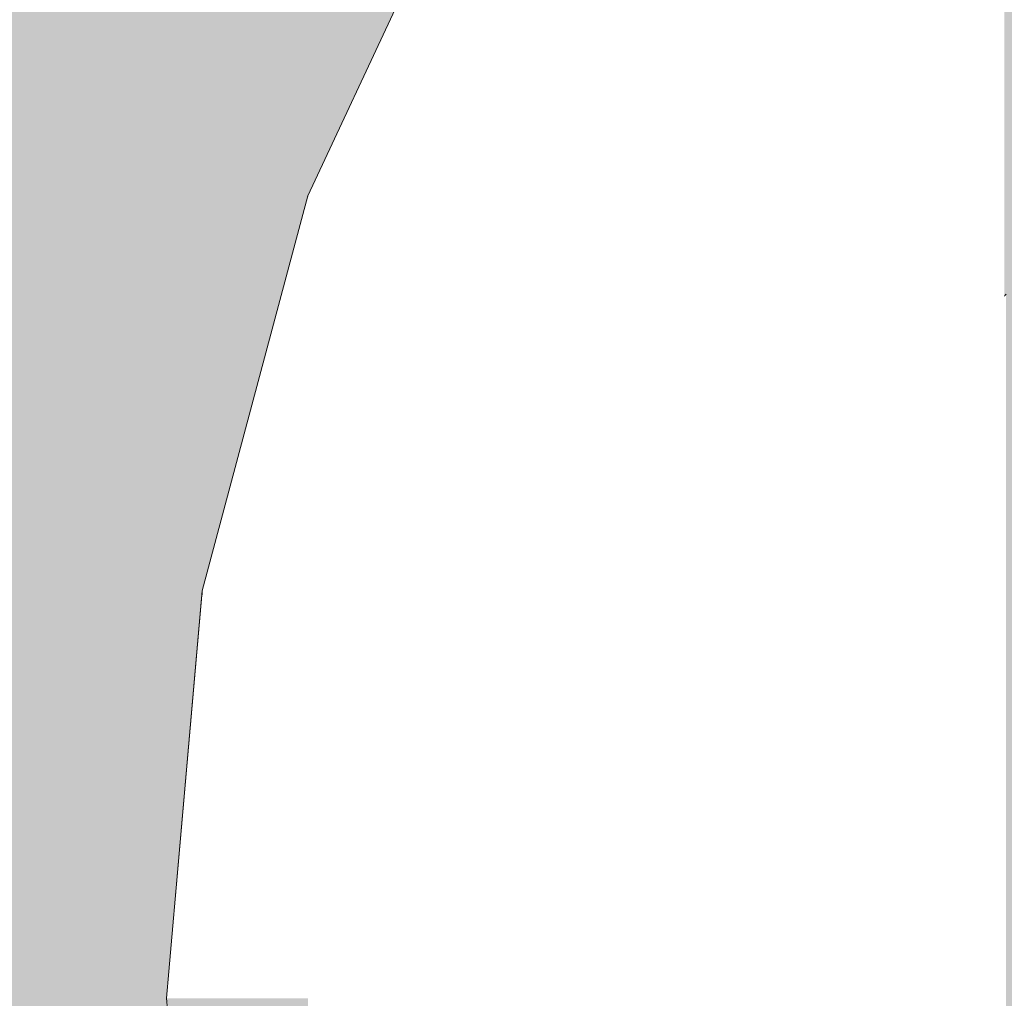
# Model space of a CAD drawing. Units: millimetres. Extents: x -2929 to 7630, y -7566 to 4812.
# Drawn here: x 1760 to 1765, y 68 to 73 of the extents above; entities that cross this region are included whole.
import ezdxf

# ---------------------------------------------------------------- set-up
doc = ezdxf.new("R2010")
doc.units = ezdxf.units.MM
doc.header["$MEASUREMENT"] = 0
doc.set_wipeout_variables(frame=1)
doc.linetypes.add('Wipeout_Contour', pattern=[1000, 0, -1000])
for name, color, linetype, lineweight, true_color in [('0_Pen_No__4', 7, 'Continuous', 5, 0x783c00), ('0_Pen_No__66', 7, 'Continuous', 5, 0xd2d269), ('A-WALL-INTR_Pen_No__2', 7, 'Continuous', 5, 0x747474)]:
    doc.layers.add(name, color=color, linetype=linetype, lineweight=lineweight, true_color=true_color)
doc.layers.add('A-DIMS', color=7, linetype='Continuous')
doc.layers.add('A-WALL-INTR', color=7, linetype='Continuous')
doc.layers.add('A-DIMS_Pen_No__1', color=7, linetype='Continuous', lineweight=30)
doc.styles.add('GENERATED_STYLE_1', font='tahoma.ttf')
doc.dimstyles.new('GENERATED_STYLE__1', dxfattribs={"dimtxt": 200, "dimasz": 95, "dimexe": 0.18, "dimexo": 10000, "dimgap": 0.09, "dimtad": 1, "dimdec": 0, "dimzin": 0, "dimdsep": 46, "dimtxsty": 'GENERATED_STYLE_1', "dimblk": 'ARROWHEAD_6', "dimblk1": 'ARROWHEAD_6', "dimblk2": 'ARROWHEAD_6', "dimcen": 0.09, "dimclrd": 7, "dimclre": 7, "dimclrt": 7, "dimadec": 0, "dimazin": 0, "dimtfac": 1, "dimtdec": 4, "dimtmove": 0, "dimatfit": 3, "dimfxl": 1, "dimtolj": 1, "dimtzin": 0, "dimarcsym": 0})

# ---------------------------------------------------------------- blocks, each defined once
blk = doc.blocks.new('1JK44[5]', base_point=(1768.9417, 1043.6406))
at = {"layer": 'A-WALL-INTR_Pen_No__2', "linetype": 'Continuous', "lineweight": 5, "true_color": 0x747474}
blk.add_hatch(color=8, dxfattribs=at).paths.add_polyline_path([(1716.0739, 1043.6406), (1716.0739, -56.3594), (1821.8095, -56.3594), (1821.8095, 1043.6406)])
blk = doc.blocks.new('brusa_H[104]', base_point=(1808.2546, 38.6504))
at = {"layer": '0_Pen_No__66', "linetype": 'Continuous', "lineweight": 5, "true_color": 0xd2d269}
blk.add_hatch(color=53, dxfattribs=at).paths.add_polyline_path([(1808.2546, 83.6504), (48.2546, 83.6504), (48.2546, -6.3496), (1808.2546, -6.3496)])
blk = doc.blocks.new('Semisphere 24[247]', base_point=(1773.4204, 61.8111))
at = {"color": 254, "linetype": 'Wipeout_Contour', "lineweight": 0, "ltscale": 7051.865241}
blk.add_wipeout([(1762.1621, 68.2123), (1762.1621, 68.3111), (1761.2044, 66.2573), (1761.2044, 66.1898)], dxfattribs=at)
at = {"color": 254, "linetype": 'Wipeout_Contour', "lineweight": 0, "ltscale": 7051.838974}
blk.add_wipeout([(1762.1621, 67.9191), (1762.1621, 68.2123), (1761.2044, 66.1898), (1761.2044, 65.9892)], dxfattribs=at)
at = {"color": 254, "linetype": 'Wipeout_Contour', "lineweight": 0, "ltscale": 7056.676643}
blk.add_wipeout([(1763.4618, 70.0404), (1763.4618, 70.1673), (1762.1621, 68.3111), (1762.1621, 68.2123)], dxfattribs=at)
at = {"color": 254, "linetype": 'Wipeout_Contour', "lineweight": 0, "ltscale": 7051.788536}
blk.add_wipeout([(1761.2044, 65.6617), (1762.1621, 67.4402), (1762.1621, 67.9191), (1761.2044, 65.9892)], dxfattribs=at)
at = {"color": 254, "linetype": 'Wipeout_Contour', "lineweight": 0, "ltscale": 7056.640505}
blk.add_wipeout([(1762.1621, 67.9191), (1763.4618, 69.6634), (1763.4618, 70.0404), (1762.1621, 68.2123)], dxfattribs=at)
at = {"color": 254, "linetype": 'Wipeout_Contour', "lineweight": 0, "ltscale": 7062.748413}
blk.add_wipeout([(1765.0642, 71.6184), (1765.0642, 71.7697), (1763.4618, 70.1673), (1763.4618, 70.0404)], dxfattribs=at)
at = {"color": 254, "linetype": 'Wipeout_Contour', "lineweight": 0, "ltscale": 7056.570811}
blk.add_wipeout([(1762.1621, 67.9191), (1762.1621, 67.4402), (1763.4618, 69.0478), (1763.4618, 69.6634)], dxfattribs=at)
at = {"color": 254, "linetype": 'Wipeout_Contour', "lineweight": 0, "ltscale": 7062.70317}
blk.add_wipeout([(1763.4618, 70.0404), (1763.4618, 69.6634), (1765.0642, 71.1691), (1765.0642, 71.6184)], dxfattribs=at)
at = {"color": 254, "linetype": 'Wipeout_Contour', "lineweight": 0, "ltscale": 7056.470216}
blk.add_wipeout([(1763.4618, 68.2123), (1763.4618, 69.0478), (1762.1621, 67.4402), (1762.1621, 66.7904)], dxfattribs=at)
at = {"color": 254, "linetype": 'Wipeout_Contour', "lineweight": 0, "ltscale": 7062.615725}
blk.add_wipeout([(1765.0642, 70.4355), (1765.0642, 71.1691), (1763.4618, 69.6634), (1763.4618, 69.0478)], dxfattribs=at)
at = {"color": 254, "linetype": 'Wipeout_Contour', "lineweight": 0, "ltscale": 7056.342551}
blk.add_wipeout([(1763.4618, 67.1824), (1763.4618, 68.2123), (1762.1621, 66.7904), (1762.1621, 65.9892)], dxfattribs=at)
at = {"layer": '0_Pen_No__4', "color": 36, "linetype": 'Continuous', "lineweight": 5, "true_color": 0x783c00}
blk.add_line((1761.2044, 66.2573), (1762.1621, 68.3111), dxfattribs=at)
at = {"color": 254, "linetype": 'Wipeout_Contour', "lineweight": 0, "ltscale": 7062.489574}
blk.add_wipeout([(1765.0642, 69.4398), (1765.0642, 70.4355), (1763.4618, 69.0478), (1763.4618, 68.2123)], dxfattribs=at)
at = {"layer": '0_Pen_No__4', "color": 36, "linetype": 'Continuous', "lineweight": 5, "true_color": 0x783c00}
blk.add_line((1763.4618, 70.1673), (1765.0642, 71.7697), dxfattribs=at)
at = {"color": 254, "linetype": 'Wipeout_Contour', "lineweight": 0, "ltscale": 7062.329758}
blk.add_wipeout([(1763.4618, 67.1824), (1765.0642, 68.2123), (1765.0642, 69.4398), (1763.4618, 68.2123)], dxfattribs=at)
at = {"layer": '0_Pen_No__4', "color": 36, "linetype": 'Continuous', "lineweight": 5, "true_color": 0x783c00}
blk.add_line((1762.1621, 68.3111), (1763.4618, 70.1673), dxfattribs=at)
at = {"color": 254, "linetype": 'Wipeout_Contour', "lineweight": 0, "ltscale": 7062.142531}
blk.add_wipeout([(1763.4618, 65.9892), (1765.0642, 66.7904), (1765.0642, 68.2123), (1763.4618, 67.1824)], dxfattribs=at)
blk = doc.blocks.new('Semisphere 24[249]', base_point=(1773.4204, 61.8111))
at = {"color": 254, "linetype": 'Wipeout_Contour', "lineweight": 0, "ltscale": 7051.865241}
blk.add_wipeout([(1762.1621, 68.2123), (1762.1621, 68.3111), (1761.2044, 66.2573), (1761.2044, 66.1898)], dxfattribs=at)
at = {"color": 254, "linetype": 'Wipeout_Contour', "lineweight": 0, "ltscale": 7051.838974}
blk.add_wipeout([(1762.1621, 67.9191), (1762.1621, 68.2123), (1761.2044, 66.1898), (1761.2044, 65.9892)], dxfattribs=at)
at = {"color": 254, "linetype": 'Wipeout_Contour', "lineweight": 0, "ltscale": 7056.676643}
blk.add_wipeout([(1763.4618, 70.0404), (1763.4618, 70.1673), (1762.1621, 68.3111), (1762.1621, 68.2123)], dxfattribs=at)
at = {"color": 254, "linetype": 'Wipeout_Contour', "lineweight": 0, "ltscale": 7051.788536}
blk.add_wipeout([(1761.2044, 65.6617), (1762.1621, 67.4402), (1762.1621, 67.9191), (1761.2044, 65.9892)], dxfattribs=at)
at = {"color": 254, "linetype": 'Wipeout_Contour', "lineweight": 0, "ltscale": 7056.640505}
blk.add_wipeout([(1762.1621, 67.9191), (1763.4618, 69.6634), (1763.4618, 70.0404), (1762.1621, 68.2123)], dxfattribs=at)
at = {"color": 254, "linetype": 'Wipeout_Contour', "lineweight": 0, "ltscale": 7062.748413}
blk.add_wipeout([(1765.0642, 71.6184), (1765.0642, 71.7697), (1763.4618, 70.1673), (1763.4618, 70.0404)], dxfattribs=at)
at = {"color": 254, "linetype": 'Wipeout_Contour', "lineweight": 0, "ltscale": 7056.570811}
blk.add_wipeout([(1762.1621, 67.9191), (1762.1621, 67.4402), (1763.4618, 69.0478), (1763.4618, 69.6634)], dxfattribs=at)
at = {"color": 254, "linetype": 'Wipeout_Contour', "lineweight": 0, "ltscale": 7062.70317}
blk.add_wipeout([(1763.4618, 70.0404), (1763.4618, 69.6634), (1765.0642, 71.1691), (1765.0642, 71.6184)], dxfattribs=at)
at = {"color": 254, "linetype": 'Wipeout_Contour', "lineweight": 0, "ltscale": 7056.470216}
blk.add_wipeout([(1763.4618, 68.2123), (1763.4618, 69.0478), (1762.1621, 67.4402), (1762.1621, 66.7904)], dxfattribs=at)
at = {"color": 254, "linetype": 'Wipeout_Contour', "lineweight": 0, "ltscale": 7062.615725}
blk.add_wipeout([(1765.0642, 70.4355), (1765.0642, 71.1691), (1763.4618, 69.6634), (1763.4618, 69.0478)], dxfattribs=at)
at = {"color": 254, "linetype": 'Wipeout_Contour', "lineweight": 0, "ltscale": 7056.342551}
blk.add_wipeout([(1763.4618, 67.1824), (1763.4618, 68.2123), (1762.1621, 66.7904), (1762.1621, 65.9892)], dxfattribs=at)
at = {"layer": '0_Pen_No__4', "color": 36, "linetype": 'Continuous', "lineweight": 5, "true_color": 0x783c00}
blk.add_line((1761.2044, 66.2573), (1762.1621, 68.3111), dxfattribs=at)
at = {"color": 254, "linetype": 'Wipeout_Contour', "lineweight": 0, "ltscale": 7062.489574}
blk.add_wipeout([(1765.0642, 69.4398), (1765.0642, 70.4355), (1763.4618, 69.0478), (1763.4618, 68.2123)], dxfattribs=at)
at = {"layer": '0_Pen_No__4', "color": 36, "linetype": 'Continuous', "lineweight": 5, "true_color": 0x783c00}
blk.add_line((1763.4618, 70.1673), (1765.0642, 71.7697), dxfattribs=at)
at = {"color": 254, "linetype": 'Wipeout_Contour', "lineweight": 0, "ltscale": 7062.329758}
blk.add_wipeout([(1763.4618, 67.1824), (1765.0642, 68.2123), (1765.0642, 69.4398), (1763.4618, 68.2123)], dxfattribs=at)
at = {"layer": '0_Pen_No__4', "color": 36, "linetype": 'Continuous', "lineweight": 5, "true_color": 0x783c00}
blk.add_line((1762.1621, 68.3111), (1763.4618, 70.1673), dxfattribs=at)
at = {"color": 254, "linetype": 'Wipeout_Contour', "lineweight": 0, "ltscale": 7062.142531}
blk.add_wipeout([(1763.4618, 65.9892), (1765.0642, 66.7904), (1765.0642, 68.2123), (1763.4618, 67.1824)], dxfattribs=at)
blk = doc.blocks.new('Semisphere 24[255]', base_point=(1773.4103, 67.869))
at = {"color": 254, "linetype": 'Wipeout_Contour', "lineweight": 0, "ltscale": 5285.045372}
blk.add_wipeout([(1760.6078, 67.869), (1760.6078, 68.261), (1760.4103, 67.869)], dxfattribs=at)
at = {"color": 254, "linetype": 'Wipeout_Contour', "lineweight": 0, "ltscale": 5284.969641}
blk.add_wipeout([(1760.6078, 66.7403), (1760.6078, 67.0969), (1760.4103, 67.869)], dxfattribs=at)
at = {"color": 254, "linetype": 'Wipeout_Contour', "lineweight": 0, "ltscale": 5284.915339}
blk.add_wipeout([(1760.6078, 66.1397), (1760.6078, 66.418), (1760.4103, 67.869)], dxfattribs=at)
at = {"color": 254, "linetype": 'Wipeout_Contour', "lineweight": 0, "ltscale": 5284.878613}
blk.add_wipeout([(1760.6078, 65.7477), (1760.6078, 65.914), (1760.4103, 67.869)], dxfattribs=at)
at = {"color": 254, "linetype": 'Wipeout_Contour', "lineweight": 0, "ltscale": 5284.867374}
blk.add_wipeout([(1760.6078, 65.6459), (1760.6078, 65.7477), (1760.4103, 67.869)], dxfattribs=at)
at = {"color": 254, "linetype": 'Wipeout_Contour', "lineweight": 0, "ltscale": 5284.861147}
blk.add_wipeout([(1760.6078, 65.6116), (1760.6078, 65.6459), (1760.4103, 67.869)], dxfattribs=at)
at = {"color": 254, "linetype": 'Wipeout_Contour', "lineweight": 0, "ltscale": 5285.243715}
blk.add_wipeout([(1760.6078, 70.0921), (1760.6078, 70.1264), (1760.4103, 67.869)], dxfattribs=at)
at = {"color": 254, "linetype": 'Wipeout_Contour', "lineweight": 0, "ltscale": 5285.237094}
blk.add_wipeout([(1760.6078, 69.9903), (1760.6078, 70.0921), (1760.4103, 67.869)], dxfattribs=at)
at = {"color": 254, "linetype": 'Wipeout_Contour', "lineweight": 0, "ltscale": 7049.359927}
blk.add_wipeout([(1761.1943, 72.2477), (1761.1943, 72.3153), (1760.6078, 70.1264), (1760.6078, 70.0921)], dxfattribs=at)
at = {"color": 254, "linetype": 'Wipeout_Contour', "lineweight": 0, "ltscale": 5285.225165}
blk.add_wipeout([(1760.6078, 69.824), (1760.6078, 69.9903), (1760.4103, 67.869)], dxfattribs=at)
at = {"color": 254, "linetype": 'Wipeout_Contour', "lineweight": 0, "ltscale": 7049.342346}
blk.add_wipeout([(1761.1943, 72.0471), (1761.1943, 72.2477), (1760.6078, 70.0921), (1760.6078, 69.9903)], dxfattribs=at)
at = {"color": 254, "linetype": 'Wipeout_Contour', "lineweight": 0, "ltscale": 5285.208184}
blk.add_wipeout([(1760.6078, 69.5983), (1760.6078, 69.824), (1760.4103, 67.869)], dxfattribs=at)
at = {"color": 254, "linetype": 'Wipeout_Contour', "lineweight": 0, "ltscale": 7052.790606}
blk.add_wipeout([(1762.152, 74.2703), (1762.152, 74.369), (1761.1943, 72.3153), (1761.1943, 72.2477)], dxfattribs=at)
at = {"color": 254, "linetype": 'Wipeout_Contour', "lineweight": 0, "ltscale": 7049.308954}
blk.add_wipeout([(1761.1943, 71.7196), (1761.1943, 72.0471), (1760.6078, 69.9903), (1760.6078, 69.824)], dxfattribs=at)
at = {"color": 254, "linetype": 'Wipeout_Contour', "lineweight": 0, "ltscale": 5285.186509}
blk.add_wipeout([(1760.6078, 69.3201), (1760.6078, 69.5983), (1760.4103, 67.869)], dxfattribs=at)
at = {"color": 254, "linetype": 'Wipeout_Contour', "lineweight": 0, "ltscale": 7052.761981}
blk.add_wipeout([(1762.152, 73.977), (1762.152, 74.2703), (1761.1943, 72.2477), (1761.1943, 72.0471)], dxfattribs=at)
at = {"color": 254, "linetype": 'Wipeout_Contour', "lineweight": 0, "ltscale": 7049.260798}
blk.add_wipeout([(1760.6078, 69.5983), (1761.1943, 71.2751), (1761.1943, 71.7196), (1760.6078, 69.824)], dxfattribs=at)
at = {"color": 254, "linetype": 'Wipeout_Contour', "lineweight": 0, "ltscale": 5285.160505}
blk.add_wipeout([(1760.6078, 68.9977), (1760.6078, 69.3201), (1760.4103, 67.869)], dxfattribs=at)
at = {"color": 254, "linetype": 'Wipeout_Contour', "lineweight": 0, "ltscale": 7052.706995}
blk.add_wipeout([(1761.1943, 71.7196), (1762.152, 73.4982), (1762.152, 73.977), (1761.1943, 72.0471)], dxfattribs=at)
at = {"color": 254, "linetype": 'Wipeout_Contour', "lineweight": 0, "ltscale": 7049.199402}
blk.add_wipeout([(1760.6078, 69.3201), (1761.1943, 70.727), (1761.1943, 71.2751), (1760.6078, 69.5983)], dxfattribs=at)
at = {"color": 254, "linetype": 'Wipeout_Contour', "lineweight": 0, "ltscale": 5285.130286}
blk.add_wipeout([(1760.6078, 68.6411), (1760.6078, 68.9977), (1760.4103, 67.869)], dxfattribs=at)
at = {"color": 254, "linetype": 'Wipeout_Contour', "lineweight": 0, "ltscale": 7052.627573}
blk.add_wipeout([(1761.1943, 71.2751), (1762.152, 72.8483), (1762.152, 73.4982), (1761.1943, 71.7196)], dxfattribs=at)
at = {"color": 254, "linetype": 'Wipeout_Contour', "lineweight": 0, "ltscale": 7049.126664}
blk.add_wipeout([(1761.1943, 70.0921), (1761.1943, 70.727), (1760.6078, 69.3201), (1760.6078, 68.9977)], dxfattribs=at)
at = {"color": 254, "linetype": 'Wipeout_Contour', "lineweight": 0, "ltscale": 5285.094779}
blk.add_wipeout([(1760.6078, 68.261), (1760.6078, 68.6411), (1760.4103, 67.869)], dxfattribs=at)
at = {"color": 254, "linetype": 'Wipeout_Contour', "lineweight": 0, "ltscale": 7052.526502}
blk.add_wipeout([(1762.152, 72.0471), (1762.152, 72.8483), (1761.1943, 71.2751), (1761.1943, 70.727)], dxfattribs=at)
at = {"color": 254, "linetype": 'Wipeout_Contour', "lineweight": 0, "ltscale": 7048.86012}
blk.add_wipeout([(1760.6078, 67.869), (1761.1943, 67.869), (1761.1943, 68.6411), (1760.6078, 68.261)], dxfattribs=at)
at = {"layer": '0_Pen_No__4', "color": 36, "linetype": 'Continuous', "lineweight": 5, "true_color": 0x783c00}
blk.add_line((1760.4103, 67.869), (1760.6078, 65.6116), dxfattribs=at)
at = {"color": 254, "linetype": 'Wipeout_Contour', "lineweight": 0, "ltscale": 7057.40337}
blk.add_wipeout([(1763.4517, 74.2703), (1763.4517, 75.1057), (1762.152, 73.4982), (1762.152, 72.8483)], dxfattribs=at)
at = {"color": 254, "linetype": 'Wipeout_Contour', "lineweight": 0, "ltscale": 7049.044695}
blk.add_wipeout([(1760.6078, 68.6411), (1761.1943, 69.3897), (1761.1943, 70.0921), (1760.6078, 68.9977)], dxfattribs=at)
at = {"color": 254, "linetype": 'Wipeout_Contour', "lineweight": 0, "ltscale": 7052.407278}
blk.add_wipeout([(1762.152, 71.119), (1762.152, 72.0471), (1761.1943, 70.727), (1761.1943, 70.0921)], dxfattribs=at)
at = {"color": 254, "linetype": 'Wipeout_Contour', "lineweight": 0, "ltscale": 7048.955512}
blk.add_wipeout([(1761.1943, 68.6411), (1761.1943, 69.3897), (1760.6078, 68.6411), (1760.6078, 68.261)], dxfattribs=at)
at = {"layer": '0_Pen_No__4', "color": 36, "linetype": 'Continuous', "lineweight": 5, "true_color": 0x783c00}
blk.add_line((1760.4103, 67.869), (1760.6078, 70.1264), dxfattribs=at)
at = {"color": 254, "linetype": 'Wipeout_Contour', "lineweight": 0, "ltscale": 7057.264263}
blk.add_wipeout([(1763.4517, 73.2403), (1763.4517, 74.2703), (1762.152, 72.8483), (1762.152, 72.0471)], dxfattribs=at)
at = {"color": 254, "linetype": 'Wipeout_Contour', "lineweight": 0, "ltscale": 7052.273901}
blk.add_wipeout([(1762.152, 70.0921), (1762.152, 71.119), (1761.1943, 70.0921), (1761.1943, 69.3897)], dxfattribs=at)
at = {"color": 254, "linetype": 'Wipeout_Contour', "lineweight": 0, "ltscale": 7051.981623}
blk.add_wipeout([(1762.152, 67.869), (1762.152, 68.9977), (1761.1943, 68.6411), (1761.1943, 67.869)], dxfattribs=at)
at = {"layer": '0_Pen_No__4', "color": 36, "linetype": 'Continuous', "lineweight": 5, "true_color": 0x783c00}
blk.add_line((1760.6078, 70.1264), (1761.1943, 72.3153), dxfattribs=at)
at = {"color": 254, "linetype": 'Wipeout_Contour', "lineweight": 0, "ltscale": 7057.100675}
blk.add_wipeout([(1762.152, 71.119), (1763.4517, 72.0471), (1763.4517, 73.2403), (1762.152, 72.0471)], dxfattribs=at)
at = {"color": 254, "linetype": 'Wipeout_Contour', "lineweight": 0, "ltscale": 7052.130631}
blk.add_wipeout([(1762.152, 68.9977), (1762.152, 70.0921), (1761.1943, 69.3897), (1761.1943, 68.6411)], dxfattribs=at)
at = {"color": 254, "linetype": 'Wipeout_Contour', "lineweight": 0, "ltscale": 7051.859602}
blk.add_wipeout([(1762.152, 66.7403), (1762.152, 67.869), (1761.1943, 67.869), (1761.1943, 67.0969)], dxfattribs=at)
at = {"layer": '0_Pen_No__4', "color": 36, "linetype": 'Continuous', "lineweight": 5, "true_color": 0x783c00}
blk.add_line((1761.1943, 72.3153), (1762.152, 74.369), dxfattribs=at)
at = {"color": 254, "linetype": 'Wipeout_Contour', "lineweight": 0, "ltscale": 7063.267424}
blk.add_wipeout([(1763.4517, 73.2403), (1765.0541, 74.2703), (1765.0541, 75.4977), (1763.4517, 74.2703)], dxfattribs=at)
at = {"color": 254, "linetype": 'Wipeout_Contour', "lineweight": 0, "ltscale": 7056.918455}
blk.add_wipeout([(1762.152, 70.0921), (1763.4517, 70.727), (1763.4517, 72.0471), (1762.152, 71.119)], dxfattribs=at)
at = {"color": 254, "linetype": 'Wipeout_Contour', "lineweight": 0, "ltscale": 7056.523254}
blk.add_wipeout([(1762.152, 67.869), (1763.4517, 67.869), (1763.4517, 69.3201), (1762.152, 68.9977)], dxfattribs=at)
at = {"color": 254, "linetype": 'Wipeout_Contour', "lineweight": 0, "ltscale": 7063.063452}
blk.add_wipeout([(1763.4517, 72.0471), (1765.0541, 72.8483), (1765.0541, 74.2703), (1763.4517, 73.2403)], dxfattribs=at)
at = {"color": 254, "linetype": 'Wipeout_Contour', "lineweight": 0, "ltscale": 7056.723866}
blk.add_wipeout([(1763.4517, 69.3201), (1763.4517, 70.727), (1762.152, 70.0921), (1762.152, 68.9977)], dxfattribs=at)
at = {"color": 254, "linetype": 'Wipeout_Contour', "lineweight": 0, "ltscale": 7062.836978}
blk.add_wipeout([(1765.0541, 71.2751), (1765.0541, 72.8483), (1763.4517, 72.0471), (1763.4517, 70.727)], dxfattribs=at)
at = {"color": 254, "linetype": 'Wipeout_Contour', "lineweight": 0, "ltscale": 7062.349003}
blk.add_wipeout([(1765.0541, 67.869), (1765.0541, 69.5983), (1763.4517, 69.3201), (1763.4517, 67.869)], dxfattribs=at)
at = {"color": 254, "linetype": 'Wipeout_Contour', "lineweight": 0, "ltscale": 7062.596099}
blk.add_wipeout([(1765.0541, 69.5983), (1765.0541, 71.2751), (1763.4517, 70.727), (1763.4517, 69.3201)], dxfattribs=at)
at = {"color": 254, "linetype": 'Wipeout_Contour', "lineweight": 0, "ltscale": 7062.116873}
blk.add_wipeout([(1765.0541, 66.1397), (1765.0541, 67.869), (1763.4517, 67.869), (1763.4517, 66.418)], dxfattribs=at)
blk = doc.blocks.new('Semisphere 24[257]', base_point=(1773.4103, 67.869))
at = {"color": 254, "linetype": 'Wipeout_Contour', "lineweight": 0, "ltscale": 5285.045372}
blk.add_wipeout([(1760.6078, 67.869), (1760.6078, 68.261), (1760.4103, 67.869)], dxfattribs=at)
at = {"color": 254, "linetype": 'Wipeout_Contour', "lineweight": 0, "ltscale": 5284.969641}
blk.add_wipeout([(1760.6078, 66.7403), (1760.6078, 67.0969), (1760.4103, 67.869)], dxfattribs=at)
at = {"color": 254, "linetype": 'Wipeout_Contour', "lineweight": 0, "ltscale": 5284.915339}
blk.add_wipeout([(1760.6078, 66.1397), (1760.6078, 66.418), (1760.4103, 67.869)], dxfattribs=at)
at = {"color": 254, "linetype": 'Wipeout_Contour', "lineweight": 0, "ltscale": 5284.878613}
blk.add_wipeout([(1760.6078, 65.7477), (1760.6078, 65.914), (1760.4103, 67.869)], dxfattribs=at)
at = {"color": 254, "linetype": 'Wipeout_Contour', "lineweight": 0, "ltscale": 5284.867374}
blk.add_wipeout([(1760.6078, 65.6459), (1760.6078, 65.7477), (1760.4103, 67.869)], dxfattribs=at)
at = {"color": 254, "linetype": 'Wipeout_Contour', "lineweight": 0, "ltscale": 5284.861147}
blk.add_wipeout([(1760.6078, 65.6116), (1760.6078, 65.6459), (1760.4103, 67.869)], dxfattribs=at)
at = {"color": 254, "linetype": 'Wipeout_Contour', "lineweight": 0, "ltscale": 5285.243715}
blk.add_wipeout([(1760.6078, 70.0921), (1760.6078, 70.1264), (1760.4103, 67.869)], dxfattribs=at)
at = {"color": 254, "linetype": 'Wipeout_Contour', "lineweight": 0, "ltscale": 5285.237094}
blk.add_wipeout([(1760.6078, 69.9903), (1760.6078, 70.0921), (1760.4103, 67.869)], dxfattribs=at)
at = {"color": 254, "linetype": 'Wipeout_Contour', "lineweight": 0, "ltscale": 7049.359927}
blk.add_wipeout([(1761.1943, 72.2477), (1761.1943, 72.3153), (1760.6078, 70.1264), (1760.6078, 70.0921)], dxfattribs=at)
at = {"color": 254, "linetype": 'Wipeout_Contour', "lineweight": 0, "ltscale": 5285.225165}
blk.add_wipeout([(1760.6078, 69.824), (1760.6078, 69.9903), (1760.4103, 67.869)], dxfattribs=at)
at = {"color": 254, "linetype": 'Wipeout_Contour', "lineweight": 0, "ltscale": 7049.342346}
blk.add_wipeout([(1761.1943, 72.0471), (1761.1943, 72.2477), (1760.6078, 70.0921), (1760.6078, 69.9903)], dxfattribs=at)
at = {"color": 254, "linetype": 'Wipeout_Contour', "lineweight": 0, "ltscale": 5285.208184}
blk.add_wipeout([(1760.6078, 69.5983), (1760.6078, 69.824), (1760.4103, 67.869)], dxfattribs=at)
at = {"color": 254, "linetype": 'Wipeout_Contour', "lineweight": 0, "ltscale": 7052.790606}
blk.add_wipeout([(1762.152, 74.2703), (1762.152, 74.369), (1761.1943, 72.3153), (1761.1943, 72.2477)], dxfattribs=at)
at = {"color": 254, "linetype": 'Wipeout_Contour', "lineweight": 0, "ltscale": 7049.308954}
blk.add_wipeout([(1761.1943, 71.7196), (1761.1943, 72.0471), (1760.6078, 69.9903), (1760.6078, 69.824)], dxfattribs=at)
at = {"color": 254, "linetype": 'Wipeout_Contour', "lineweight": 0, "ltscale": 5285.186509}
blk.add_wipeout([(1760.6078, 69.3201), (1760.6078, 69.5983), (1760.4103, 67.869)], dxfattribs=at)
at = {"color": 254, "linetype": 'Wipeout_Contour', "lineweight": 0, "ltscale": 7052.761981}
blk.add_wipeout([(1762.152, 73.977), (1762.152, 74.2703), (1761.1943, 72.2477), (1761.1943, 72.0471)], dxfattribs=at)
at = {"color": 254, "linetype": 'Wipeout_Contour', "lineweight": 0, "ltscale": 7049.260798}
blk.add_wipeout([(1760.6078, 69.5983), (1761.1943, 71.2751), (1761.1943, 71.7196), (1760.6078, 69.824)], dxfattribs=at)
at = {"color": 254, "linetype": 'Wipeout_Contour', "lineweight": 0, "ltscale": 5285.160505}
blk.add_wipeout([(1760.6078, 68.9977), (1760.6078, 69.3201), (1760.4103, 67.869)], dxfattribs=at)
at = {"color": 254, "linetype": 'Wipeout_Contour', "lineweight": 0, "ltscale": 7052.706995}
blk.add_wipeout([(1761.1943, 71.7196), (1762.152, 73.4982), (1762.152, 73.977), (1761.1943, 72.0471)], dxfattribs=at)
at = {"color": 254, "linetype": 'Wipeout_Contour', "lineweight": 0, "ltscale": 7049.199402}
blk.add_wipeout([(1760.6078, 69.3201), (1761.1943, 70.727), (1761.1943, 71.2751), (1760.6078, 69.5983)], dxfattribs=at)
at = {"color": 254, "linetype": 'Wipeout_Contour', "lineweight": 0, "ltscale": 5285.130286}
blk.add_wipeout([(1760.6078, 68.6411), (1760.6078, 68.9977), (1760.4103, 67.869)], dxfattribs=at)
at = {"color": 254, "linetype": 'Wipeout_Contour', "lineweight": 0, "ltscale": 7052.627573}
blk.add_wipeout([(1761.1943, 71.2751), (1762.152, 72.8483), (1762.152, 73.4982), (1761.1943, 71.7196)], dxfattribs=at)
at = {"color": 254, "linetype": 'Wipeout_Contour', "lineweight": 0, "ltscale": 7049.126664}
blk.add_wipeout([(1761.1943, 70.0921), (1761.1943, 70.727), (1760.6078, 69.3201), (1760.6078, 68.9977)], dxfattribs=at)
at = {"color": 254, "linetype": 'Wipeout_Contour', "lineweight": 0, "ltscale": 5285.094779}
blk.add_wipeout([(1760.6078, 68.261), (1760.6078, 68.6411), (1760.4103, 67.869)], dxfattribs=at)
at = {"color": 254, "linetype": 'Wipeout_Contour', "lineweight": 0, "ltscale": 7052.526502}
blk.add_wipeout([(1762.152, 72.0471), (1762.152, 72.8483), (1761.1943, 71.2751), (1761.1943, 70.727)], dxfattribs=at)
at = {"color": 254, "linetype": 'Wipeout_Contour', "lineweight": 0, "ltscale": 7048.86012}
blk.add_wipeout([(1760.6078, 67.869), (1761.1943, 67.869), (1761.1943, 68.6411), (1760.6078, 68.261)], dxfattribs=at)
at = {"layer": '0_Pen_No__4', "color": 36, "linetype": 'Continuous', "lineweight": 5, "true_color": 0x783c00}
blk.add_line((1760.4103, 67.869), (1760.6078, 65.6116), dxfattribs=at)
at = {"color": 254, "linetype": 'Wipeout_Contour', "lineweight": 0, "ltscale": 7057.40337}
blk.add_wipeout([(1763.4517, 74.2703), (1763.4517, 75.1057), (1762.152, 73.4982), (1762.152, 72.8483)], dxfattribs=at)
at = {"color": 254, "linetype": 'Wipeout_Contour', "lineweight": 0, "ltscale": 7049.044695}
blk.add_wipeout([(1760.6078, 68.6411), (1761.1943, 69.3897), (1761.1943, 70.0921), (1760.6078, 68.9977)], dxfattribs=at)
at = {"color": 254, "linetype": 'Wipeout_Contour', "lineweight": 0, "ltscale": 7052.407278}
blk.add_wipeout([(1762.152, 71.119), (1762.152, 72.0471), (1761.1943, 70.727), (1761.1943, 70.0921)], dxfattribs=at)
at = {"color": 254, "linetype": 'Wipeout_Contour', "lineweight": 0, "ltscale": 7048.955512}
blk.add_wipeout([(1761.1943, 68.6411), (1761.1943, 69.3897), (1760.6078, 68.6411), (1760.6078, 68.261)], dxfattribs=at)
at = {"layer": '0_Pen_No__4', "color": 36, "linetype": 'Continuous', "lineweight": 5, "true_color": 0x783c00}
blk.add_line((1760.4103, 67.869), (1760.6078, 70.1264), dxfattribs=at)
at = {"color": 254, "linetype": 'Wipeout_Contour', "lineweight": 0, "ltscale": 7057.264263}
blk.add_wipeout([(1763.4517, 73.2403), (1763.4517, 74.2703), (1762.152, 72.8483), (1762.152, 72.0471)], dxfattribs=at)
at = {"color": 254, "linetype": 'Wipeout_Contour', "lineweight": 0, "ltscale": 7052.273901}
blk.add_wipeout([(1762.152, 70.0921), (1762.152, 71.119), (1761.1943, 70.0921), (1761.1943, 69.3897)], dxfattribs=at)
at = {"color": 254, "linetype": 'Wipeout_Contour', "lineweight": 0, "ltscale": 7051.981623}
blk.add_wipeout([(1762.152, 67.869), (1762.152, 68.9977), (1761.1943, 68.6411), (1761.1943, 67.869)], dxfattribs=at)
at = {"layer": '0_Pen_No__4', "color": 36, "linetype": 'Continuous', "lineweight": 5, "true_color": 0x783c00}
blk.add_line((1760.6078, 70.1264), (1761.1943, 72.3153), dxfattribs=at)
at = {"color": 254, "linetype": 'Wipeout_Contour', "lineweight": 0, "ltscale": 7057.100675}
blk.add_wipeout([(1762.152, 71.119), (1763.4517, 72.0471), (1763.4517, 73.2403), (1762.152, 72.0471)], dxfattribs=at)
at = {"color": 254, "linetype": 'Wipeout_Contour', "lineweight": 0, "ltscale": 7052.130631}
blk.add_wipeout([(1762.152, 68.9977), (1762.152, 70.0921), (1761.1943, 69.3897), (1761.1943, 68.6411)], dxfattribs=at)
at = {"color": 254, "linetype": 'Wipeout_Contour', "lineweight": 0, "ltscale": 7051.859602}
blk.add_wipeout([(1762.152, 66.7403), (1762.152, 67.869), (1761.1943, 67.869), (1761.1943, 67.0969)], dxfattribs=at)
at = {"layer": '0_Pen_No__4', "color": 36, "linetype": 'Continuous', "lineweight": 5, "true_color": 0x783c00}
blk.add_line((1761.1943, 72.3153), (1762.152, 74.369), dxfattribs=at)
at = {"color": 254, "linetype": 'Wipeout_Contour', "lineweight": 0, "ltscale": 7063.267424}
blk.add_wipeout([(1763.4517, 73.2403), (1765.0541, 74.2703), (1765.0541, 75.4977), (1763.4517, 74.2703)], dxfattribs=at)
at = {"color": 254, "linetype": 'Wipeout_Contour', "lineweight": 0, "ltscale": 7056.918455}
blk.add_wipeout([(1762.152, 70.0921), (1763.4517, 70.727), (1763.4517, 72.0471), (1762.152, 71.119)], dxfattribs=at)
at = {"color": 254, "linetype": 'Wipeout_Contour', "lineweight": 0, "ltscale": 7056.523254}
blk.add_wipeout([(1762.152, 67.869), (1763.4517, 67.869), (1763.4517, 69.3201), (1762.152, 68.9977)], dxfattribs=at)
at = {"color": 254, "linetype": 'Wipeout_Contour', "lineweight": 0, "ltscale": 7063.063452}
blk.add_wipeout([(1763.4517, 72.0471), (1765.0541, 72.8483), (1765.0541, 74.2703), (1763.4517, 73.2403)], dxfattribs=at)
at = {"color": 254, "linetype": 'Wipeout_Contour', "lineweight": 0, "ltscale": 7056.723866}
blk.add_wipeout([(1763.4517, 69.3201), (1763.4517, 70.727), (1762.152, 70.0921), (1762.152, 68.9977)], dxfattribs=at)
at = {"color": 254, "linetype": 'Wipeout_Contour', "lineweight": 0, "ltscale": 7062.836978}
blk.add_wipeout([(1765.0541, 71.2751), (1765.0541, 72.8483), (1763.4517, 72.0471), (1763.4517, 70.727)], dxfattribs=at)
at = {"color": 254, "linetype": 'Wipeout_Contour', "lineweight": 0, "ltscale": 7062.349003}
blk.add_wipeout([(1765.0541, 67.869), (1765.0541, 69.5983), (1763.4517, 69.3201), (1763.4517, 67.869)], dxfattribs=at)
at = {"color": 254, "linetype": 'Wipeout_Contour', "lineweight": 0, "ltscale": 7062.596099}
blk.add_wipeout([(1765.0541, 69.5983), (1765.0541, 71.2751), (1763.4517, 70.727), (1763.4517, 69.3201)], dxfattribs=at)
at = {"color": 254, "linetype": 'Wipeout_Contour', "lineweight": 0, "ltscale": 7062.116873}
blk.add_wipeout([(1765.0541, 66.1397), (1765.0541, 67.869), (1763.4517, 67.869), (1763.4517, 66.418)], dxfattribs=at)
blk = doc.blocks.new('*D310')
at = {"layer": 'A-DIMS_Pen_No__1', "color": 7, "linetype": 'Continuous', "lineweight": 30, "transparency": 16777216}
for p, q in [((-1942.8473, 1369.0584), (-1942.8473, 1444.0584)), ((-1892.8473, 1319.0584), (-1992.8473, 1419.0584)), ((-1849.0973, 1369.0584), (-2036.5973, 1369.0584)), ((-1942.8473, -1821.5067), (-1942.8473, 1369.0584)), ((-1992.8473, -1771.5067), (-1892.8473, -1871.5067)), ((-1849.0973, -1821.5067), (-2036.5973, -1821.5067)), ((-1942.8473, -1896.5067), (-1942.8473, -1821.5067))]:
    blk.add_line(p, q, dxfattribs=at)
at = {"layer": 'A-DIMS_Pen_No__1', "color": 7, "lineweight": 30, "transparency": 16777216, "insert": (-1982.8473, -569.0822), "char_height": 200, "attachment_point": 7, "rotation": 90, "style": 'GENERATED_STYLE_1'}
blk.add_mtext('\\A1;3 650', dxfattribs=at)
blk = doc.blocks.new('ARROWHEAD_6')
at = {"color": 0, "linetype": 'Continuous', "lineweight": 0}
for p, q in [((-0.5, -0.5), (0.5, 0.5)), ((0, 0), (-1, 0))]:
    blk.add_line(p, q, dxfattribs=at)
blk = doc.blocks.new('*D311')
at = {"layer": 'A-DIMS_Pen_No__1', "color": 7, "linetype": 'Continuous', "lineweight": 30, "transparency": 16777216}
for p, q in [((-2292.4956, 2747.5034), (-2292.4956, 2822.5034)), ((-2242.4956, 2697.5034), (-2342.4956, 2797.5034)), ((-2198.7456, 2747.5034), (-2386.2456, 2747.5034)), ((-2292.4956, -3907.1235), (-2292.4956, 2747.5034)), ((-2342.4956, -3857.1235), (-2242.4956, -3957.1235)), ((-2198.7456, -3907.1235), (-2386.2456, -3907.1235)), ((-2292.4956, -3982.1235), (-2292.4956, -3907.1235))]:
    blk.add_line(p, q, dxfattribs=at)
at = {"layer": 'A-DIMS_Pen_No__1', "color": 7, "lineweight": 30, "transparency": 16777216, "insert": (-2332.4956, -922.6681), "char_height": 200, "attachment_point": 7, "rotation": 90, "style": 'GENERATED_STYLE_1'}
blk.add_mtext('\\A1;6 660', dxfattribs=at)

msp = doc.modelspace()

# ---------------------------------------------------------------- block references
at = {"color": 53, "linetype": 'Continuous', "lineweight": 5, "true_color": 0xd2d269}
msp.add_blockref('brusa_H[104]', (1808.2546, 38.6504), dxfattribs=at)
at = {"layer": 'A-WALL-INTR', "color": 8, "linetype": 'Continuous', "lineweight": 5, "true_color": 0x747474}
msp.add_blockref('1JK44[5]', (1768.9417, 1043.6406), dxfattribs=at)

# ---------------------------------------------------------------- next in the draw order: block references
at = {"color": 3, "linetype": 'Continuous', "lineweight": 5}
msp.add_blockref('Semisphere 24[247]', (1773.4204, 61.8111), dxfattribs=at)

# ---------------------------------------------------------------- next in the draw order: block references
msp.add_blockref('Semisphere 24[249]', (1773.4204, 61.8111), dxfattribs=at)

# ---------------------------------------------------------------- next in the draw order: block references
msp.add_blockref('Semisphere 24[255]', (1773.4103, 67.869), dxfattribs=at)

# ---------------------------------------------------------------- next in the draw order: block references
msp.add_blockref('Semisphere 24[257]', (1773.4103, 67.869), dxfattribs=at)

# ---------------------------------------------------------------- next in the draw order: dimensions: what is measured, and where the dimension line sits
at = {"layer": 'A-DIMS', "color": 7, "linetype": 'Continuous', "lineweight": 30}
for base, p1, p2, text, picture, middle in [((-2292.4956, 2747.5034), (2158.1416, -3907.1235), (1901.4204, 2747.5034), '6 660', '*D311', (-2432.4956, -579.1381)), ((-1942.8473, 1369.0584), (2158.1416, -1821.5067), (1932.4204, 1369.0584), '3 650', '*D310', (-2082.8473, -225.5522))]:
    dim = msp.add_linear_dim(base=base, p1=p1, p2=p2, angle=90, text=text, dimstyle='GENERATED_STYLE__1', dxfattribs=at)
    dim.commit()
    dim.dimension.update_dxf_attribs({"geometry": picture, "text_midpoint": middle, "dimtype": 160, "text_rotation": 90})

doc.saveas('drawing.dxf')
